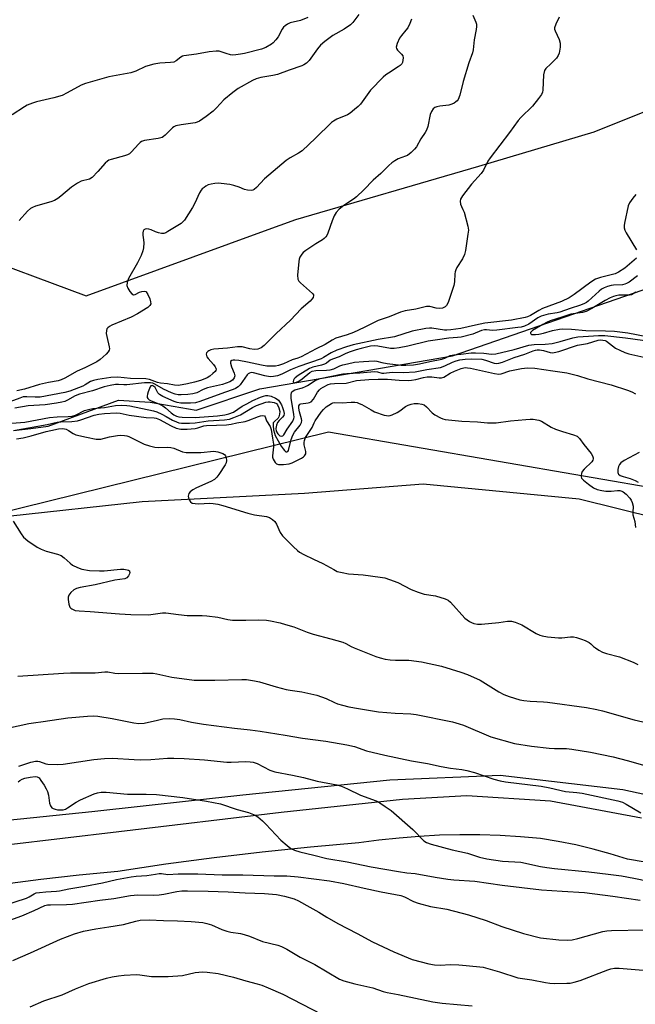
# Model space of a CAD drawing. Units: inches. Extents: x 1309764 to 1315764, y 537447 to 541448.
# Drawn here: x 1309915 to 1310137, y 539624 to 539979 of the extents above; entities that cross this region are included whole.
import ezdxf

# ---------------------------------------------------------------- set-up
doc = ezdxf.new("R2010")
doc.units = ezdxf.units.IN
doc.header["$MEASUREMENT"] = 0
for name, color, linetype in [('HYDRO-Single Line Stream', 4, 'Continuous'), ('NTRL-Pasture Land', 2, 'Continuous'), ('NTRL-Trees', 3, 'Continuous'), ('TRANS-Road', 130, 'Continuous'), ('Undefined', 1, 'Continuous')]:
    doc.layers.add(name, color=color, linetype=linetype)

msp = doc.modelspace()

# ---------------------------------------------------------------- linework, layer by layer
at = {"layer": 'HYDRO-Single Line Stream'}
msp.add_lwpolyline([(1309912.91, 539831.07), (1309919.14, 539831.77), (1309925.37, 539832.58), (1309950.74, 539841.99), (1309962.2, 539841.22), (1309978.81, 539838.31), (1310001.76, 539846.05), (1310071.14, 539857.91), (1310161.43, 539889.21)], dxfattribs=at)
at = {"layer": 'NTRL-Pasture Land'}
msp.add_lwpolyline([(1310171.78, 539692.83), (1310132.57, 539701.48), (1310088.35, 539706.56), (1310048.55, 539704.95), (1309995.56, 539699.52), (1309941.11, 539693.46), (1309875.56, 539686.73), (1309848.56, 539679.51), (1309818.01, 539668.87), (1309781.05, 539650.45), (1309764.01, 539636.09), (1309764.02, 539741.62), (1309794.8, 539756.2), (1309819.44, 539772.92), (1309839.28, 539786.02), (1309855.94, 539793.9), (1309910.9, 539800.16), (1309959.32, 539805.41), (1310017.8, 539808.43), (1310060.66, 539811.84), (1310116.88, 539806.38), (1310172.66, 539792.49)], dxfattribs=at)
at = {"layer": 'NTRL-Trees'}
msp.add_lwpolyline([(1310179.66, 539803.99), (1310026.46, 539830.46), (1309864.84, 539790.52), (1309798.95, 539767.98), (1309764.02, 539748.77), (1309764.03, 539895.44), (1309798.13, 539889.86), (1309895.11, 539895.9), (1309939.1, 539879.56), (1310003.45, 539902.98), (1310014.72, 539907.08), (1310080.63, 539926.29), (1310122.3, 539938.79), (1310163.96, 539955.46)], dxfattribs=at)
at = {"layer": 'TRANS-Road'}
for points in [[(1309764, 539607.03, 0), (1309764.01, 539626.81, 0), (1309766.45, 539629.29, 0), (1309790.72, 539646.35, 0), (1309806.63, 539654.8, 0), (1309827.93, 539662.14, 0), (1309854.13, 539671.32, 0), (1309889.75, 539679.16, 0), (1309950.92, 539686.41, 0), (1310009.34, 539693.31, 0), (1310053.21, 539698.09, 0), (1310076.34, 539699.38, 0), (1310106.52, 539697.43, 0), (1310139.28, 539691.38, 0)], [(1310166.91, 539670.83, 0), (1310134.24, 539676.37, 0), (1310128.09, 539678.31, 0), (1310121.88, 539680.04, 0), (1310115.61, 539681.54, 0), (1310109.3, 539682.82, 0), (1310102.94, 539683.88, 0), (1310095.67, 539684.52, 0), (1310088.38, 539684.95, 0), (1310081.09, 539685.18, 0), (1310073.79, 539685.21, 0), (1310066.49, 539685.03, 0), (1310059.2, 539684.64, 0), (1310051.93, 539684.05, 0), (1310044.67, 539683.26, 0), (1310037.44, 539682.26, 0), (1310020, 539680.75, 0), (1310002.59, 539678.97, 0), (1309985.2, 539676.92, 0), (1309967.85, 539674.6, 0), (1309950.54, 539672.02, 0), (1309936.62, 539670.69, 0), (1309922.74, 539669.13, 0), (1309908.88, 539667.33, 0)]]:
    msp.add_polyline3d(points, dxfattribs=at)
at = {"layer": 'Undefined'}
for points, elevation in [([(1310078.55, 539980.77), (1310079.58, 539978.27), (1310079.78, 539977.52), (1310079.87, 539976.76), (1310079.75, 539975.64), (1310078.94, 539971.97), (1310078.64, 539968.26), (1310078.37, 539967.17), (1310077.12, 539963.64), (1310075.03, 539956.86), (1310073.82, 539951.99), (1310073.18, 539950.36), (1310072.85, 539949.92), (1310072.44, 539949.54), (1310071.74, 539949.05), (1310070.97, 539948.67), (1310069.85, 539948.39), (1310066.64, 539947.95), (1310065.58, 539947.73), (1310064.86, 539947.45), (1310064.25, 539946.97), (1310063.61, 539946.1), (1310063.17, 539945.01), (1310062.23, 539940.67), (1310061.8, 539939.29), (1310061.38, 539938.55), (1310059.74, 539936.25), (1310058.16, 539933.35), (1310057.52, 539932.45), (1310056.3, 539931.27), (1310054.96, 539930.25), (1310054.25, 539929.91), (1310051.62, 539928.98), (1310050.43, 539928.3), (1310049.31, 539927.52), (1310048.23, 539926.55), (1310045.34, 539923.66), (1310042.63, 539921.34), (1310039.26, 539917.84), (1310036.61, 539915.32), (1310035.48, 539914.44), (1310032.02, 539912.22), (1310030.26, 539910.85), (1310029.25, 539909.69), (1310028.56, 539908.46), (1310027.78, 539906.58), (1310026.23, 539902.13), (1310025.86, 539901.35), (1310025.54, 539900.89), (1310024.95, 539900.3), (1310024.28, 539899.78), (1310021.95, 539898.33), (1310018.28, 539895.89), (1310017.35, 539895.19), (1310016.81, 539894.64), (1310016.17, 539893.57), (1310015.91, 539892.84), (1310015.74, 539892.02), (1310015.34, 539886.98), (1310015.42, 539885.57), (1310015.77, 539884.86), (1310016.33, 539884.23), (1310020.73, 539880.4), (1310021.01, 539880), (1310021.11, 539879.65), (1310020.97, 539879.02), (1310020.5, 539878.36), (1310019.9, 539877.72), (1310016.64, 539874.91), (1310012.75, 539870.82), (1310007.57, 539865.96), (1310003.22, 539861.63), (1310002.18, 539860.8), (1310000.98, 539860.31), (1309999.68, 539860.23), (1309998.08, 539860.45), (1309995.31, 539861.15), (1309994.5, 539861.25), (1309993.69, 539861.24), (1309990, 539860.74), (1309985.13, 539860.3), (1309984.08, 539860.07), (1309983.36, 539859.8), (1309982.95, 539859.54), (1309982.53, 539859), (1309982.39, 539858.57), (1309982.43, 539858.06), (1309982.61, 539857.62), (1309983.04, 539856.97), (1309985, 539854.83), (1309985.63, 539853.97), (1309985.82, 539853.55), (1309985.91, 539853.12), (1309985.83, 539852.68), (1309985.58, 539852.27), (1309984.81, 539851.52), (1309983.69, 539850.66), (1309982.76, 539850.07), (1309981.82, 539849.63), (1309980.35, 539849.11), (1309978.17, 539848.48), (1309975.64, 539847.82), (1309973.69, 539847.43), (1309972.29, 539847.3), (1309970.89, 539847.33), (1309968.4, 539847.79), (1309965.89, 539848.05), (1309964.76, 539848.37), (1309961.89, 539849.44), (1309960.63, 539849.69), (1309955.07, 539849.74), (1309950.51, 539850.27), (1309948.01, 539850.13), (1309943.34, 539849.44), (1309941.71, 539849.09), (1309940.66, 539848.63), (1309938.77, 539847.49), (1309937.83, 539847.02), (1309933.16, 539845.24), (1309931.37, 539844.69), (1309922.44, 539843.05), (1309920.65, 539842.98), (1309917.68, 539843.2), (1309916.42, 539843.1), (1309915.14, 539842.72), (1309911.6, 539841.38)], 456), ([(1310109.69, 539980.09), (1310108.38, 539977.52), (1310107.98, 539976.24), (1310108, 539975.72), (1310108.15, 539975.2), (1310109.59, 539972.04), (1310110.01, 539970.69), (1310109.98, 539969.3), (1310109.6, 539967.05), (1310109.32, 539966.27), (1310108.69, 539965.33), (1310106.69, 539963.22), (1310104.82, 539961.59), (1310104.3, 539960.8), (1310104.03, 539959.29), (1310103.73, 539953.81), (1310103.58, 539952.98), (1310103.25, 539952.2), (1310102.23, 539950.75), (1310099.97, 539947.95), (1310095.79, 539943.91), (1310094.82, 539942.82), (1310091.7, 539938.51), (1310084.74, 539929.36), (1310083.97, 539928.1), (1310082.33, 539924.95), (1310081.54, 539923.75), (1310078.07, 539919.81), (1310074.79, 539915.68), (1310074.06, 539914.48), (1310073.93, 539913.7), (1310074.1, 539912.6), (1310074.38, 539911.8), (1310074.93, 539910.78), (1310075.35, 539909.72), (1310076.73, 539904.7), (1310076.91, 539903.28), (1310076.76, 539901.81), (1310075.82, 539895.91), (1310075.51, 539894.46), (1310074.8, 539892.92), (1310072.77, 539889.75), (1310072.37, 539888.98), (1310072.18, 539888.24), (1310072.08, 539887.47), (1310071.95, 539884.67), (1310071.64, 539883.26), (1310069.6, 539877.13), (1310069.07, 539876.14), (1310068.51, 539875.62), (1310067.61, 539875.13), (1310066.6, 539874.98), (1310065.27, 539875.12), (1310062.99, 539875.69), (1310061.85, 539875.68), (1310057.93, 539874.81), (1310054.08, 539874.14), (1310052.46, 539873.7), (1310048.3, 539872.04), (1310044.37, 539870.72), (1310039.33, 539868.15), (1310035.54, 539866.41), (1310033.18, 539865.55), (1310029.15, 539864.27), (1310027.84, 539863.61), (1310025.23, 539861.98), (1310022.08, 539860.49), (1310016.62, 539857.58), (1310015.37, 539857.08), (1310013.38, 539856.5), (1310010.27, 539855.06), (1310008.41, 539854.44), (1310007.36, 539854.25), (1310006.27, 539854.16), (1310004.28, 539854.27), (1310002.31, 539854.56), (1309997.23, 539855.72), (1309994.11, 539856.29), (1309992.65, 539856.44), (1309992.1, 539856.41), (1309991.63, 539856.29), (1309991.15, 539855.92), (1309991.1, 539855.27), (1309991.51, 539853.92), (1309992.5, 539851.72), (1309992.69, 539850.74), (1309992.44, 539849.96), (1309991.8, 539849.22), (1309990.86, 539848.58), (1309989.58, 539848.04), (1309988.22, 539847.64), (1309982.84, 539846.39), (1309981.24, 539845.75), (1309978.97, 539844.62), (1309977.6, 539844.21), (1309975.74, 539843.99), (1309973.39, 539843.89), (1309972.21, 539843.92), (1309971.22, 539844.1), (1309969.85, 539844.6), (1309966.93, 539845.94), (1309963.88, 539847.75), (1309963.13, 539848.04), (1309962.33, 539848.2), (1309961.5, 539848.23), (1309960.1, 539848.15), (1309953.72, 539847.48), (1309952.61, 539847.46), (1309950.69, 539847.58), (1309949.63, 539847.55), (1309947.75, 539847.29), (1309945.54, 539846.82), (1309941.41, 539845.28), (1309936.74, 539844.16), (1309935.17, 539843.52), (1309932.36, 539841.95), (1309931.36, 539841.48), (1309930.35, 539841.19), (1309928.34, 539840.82), (1309924.29, 539840.23), (1309918.16, 539839.94), (1309913.38, 539839.02)], 454), ([(1310056.37, 539979.42), (1310055.83, 539977.81), (1310055.07, 539976.27), (1310054.4, 539975.39), (1310052.77, 539973.53), (1310052.06, 539972.48), (1310051.27, 539970.62), (1310050.92, 539969.29), (1310050.95, 539968.8), (1310051.3, 539968.14), (1310052.84, 539966.77), (1310053.22, 539966.17), (1310053.34, 539965.39), (1310053.3, 539964.55), (1310053.11, 539963.75), (1310052.86, 539963.29), (1310052.29, 539962.69), (1310051.63, 539962.16), (1310048.05, 539959.95), (1310047.1, 539959.25), (1310046.21, 539958.47), (1310041.64, 539953.75), (1310037.97, 539948.74), (1310037.19, 539947.9), (1310035.88, 539946.74), (1310034.3, 539945.43), (1310033.34, 539944.81), (1310029.47, 539943.26), (1310028.23, 539942.62), (1310027.55, 539942.14), (1310021.81, 539936.45), (1310016.94, 539931.93), (1310015.68, 539931.01), (1310012.6, 539929.39), (1310011.17, 539928.39), (1310003.42, 539921.79), (1310000.49, 539918.68), (1309999.64, 539917.92), (1309999.18, 539917.67), (1309998.66, 539917.58), (1309997.26, 539917.7), (1309996.14, 539917.99), (1309994.22, 539918.82), (1309992.32, 539919.42), (1309990.93, 539919.71), (1309987.81, 539920.12), (1309986.67, 539920.19), (1309985.53, 539920.11), (1309984.12, 539919.89), (1309983.04, 539919.59), (1309982.28, 539919.19), (1309981.58, 539918.69), (1309980.94, 539918.12), (1309980.58, 539917.68), (1309980.01, 539916.68), (1309978.25, 539912.96), (1309977.38, 539911.42), (1309974.52, 539906.92), (1309973.97, 539906.26), (1309973.3, 539905.71), (1309968.58, 539902.74), (1309967.82, 539902.33), (1309967.04, 539902.08), (1309966.23, 539902.09), (1309965.14, 539902.34), (1309964.05, 539902.7), (1309962.47, 539903.41), (1309961.68, 539903.62), (1309960.9, 539903.71), (1309960.42, 539903.67), (1309959.84, 539903.35), (1309959.62, 539902.96), (1309959.52, 539902.26), (1309959.55, 539901.47), (1309959.78, 539899.81), (1309959.83, 539898.66), (1309959.75, 539896.95), (1309959.54, 539895.83), (1309958.89, 539894.19), (1309957.64, 539891.49), (1309954.34, 539885.86), (1309953.82, 539884.35), (1309953.73, 539883.34), (1309954.11, 539882.34), (1309954.86, 539881.14), (1309955.53, 539880.31), (1309956.1, 539879.96), (1309956.79, 539880.09), (1309958.34, 539880.88), (1309959.13, 539881.15), (1309960.14, 539881.23), (1309960.57, 539881.1), (1309960.76, 539880.97), (1309961.33, 539880.1), (1309962, 539878.49), (1309962.33, 539877.42), (1309962.35, 539876.68), (1309962.02, 539876.08), (1309961.28, 539875.39), (1309957.55, 539873.04), (1309955.27, 539871.95), (1309948.32, 539868.98), (1309947.53, 539868.57), (1309946.86, 539868.06), (1309946.55, 539867.64), (1309946.36, 539867.14), (1309946.33, 539866.02), (1309946.51, 539864.87), (1309947.43, 539861.24), (1309947.47, 539860.43), (1309947.38, 539860), (1309947.06, 539859.36), (1309946.29, 539858.54), (1309944.09, 539856.66), (1309942.94, 539855.8), (1309938.65, 539853.67), (1309935.88, 539852.43), (1309931.42, 539849.89), (1309930.03, 539849.24), (1309928.97, 539848.95), (1309925.46, 539848.29), (1309922.24, 539847.57), (1309916.81, 539845.92), (1309914.04, 539845.33)], 458), ([(1310137.3, 539916.18), (1310136.16, 539914.8), (1310134.96, 539913.13), (1310134.54, 539912.07), (1310133.21, 539905.79), (1310133.08, 539904.94), (1310133.09, 539904.11), (1310133.34, 539903.32), (1310133.86, 539902.3), (1310137.58, 539896.12)], 452), ([(1310137.52, 539893.18), (1310133.27, 539889.58), (1310131.08, 539888.16), (1310129.82, 539887.54), (1310124.51, 539886.23), (1310122.73, 539885.56), (1310121.08, 539884.53), (1310115.09, 539880.04), (1310113.27, 539878.88), (1310110.5, 539877.54), (1310103.59, 539875.01), (1310102.3, 539874.33), (1310099.27, 539872.47), (1310098.2, 539871.98), (1310097.41, 539871.72), (1310092.51, 539870.75), (1310082.89, 539869.73), (1310079.45, 539869.06), (1310074.22, 539867.86), (1310070.61, 539867.33), (1310069.17, 539867.21), (1310068.31, 539867.23), (1310063.74, 539867.95), (1310062.94, 539867.94), (1310061.62, 539867.78), (1310056.66, 539866.9), (1310050.3, 539864.84), (1310044.38, 539863.84), (1310035.38, 539861.9), (1310032.95, 539861.15), (1310029.52, 539859.94), (1310027.47, 539858.99), (1310024.71, 539857.3), (1310023.88, 539856.88), (1310015.76, 539854.12), (1310012.77, 539852.84), (1310009.61, 539851.34), (1310008.08, 539850.77), (1310006.65, 539850.46), (1310005.49, 539850.4), (1310003.46, 539850.76), (1309999.37, 539851.81), (1309998.62, 539851.88), (1309997.94, 539851.75), (1309997.54, 539851.51), (1309997.19, 539851.12), (1309994.67, 539847.5), (1309993.87, 539846.75), (1309992.96, 539846.16), (1309992.15, 539845.81), (1309988.91, 539844.72), (1309980.11, 539841.5), (1309978.48, 539841), (1309976.74, 539840.85), (1309973.17, 539840.93), (1309971.93, 539841.12), (1309970.83, 539841.5), (1309966.76, 539843.24), (1309965.5, 539843.98), (1309964.9, 539844.56), (1309964.22, 539846.03), (1309963.92, 539846.5), (1309963.39, 539847), (1309962.84, 539847.25), (1309962.41, 539847.09), (1309962.14, 539846.74), (1309961.39, 539844.97), (1309961.18, 539844.17), (1309961.1, 539843.42), (1309961.14, 539842.96), (1309961.33, 539842.56), (1309961.86, 539842.08), (1309962.53, 539841.69), (1309965.34, 539840.64), (1309966.79, 539839.89), (1309967.67, 539839.23), (1309969.72, 539837.36), (1309970.67, 539836.72), (1309971.69, 539836.22), (1309972.53, 539835.98), (1309973.7, 539835.82), (1309978.36, 539835.71), (1309986.5, 539836.32), (1309989.11, 539836.69), (1309990.54, 539837), (1309992.16, 539837.68), (1309995.34, 539839.75), (1309996.96, 539840.68), (1309999.18, 539841.8), (1310001.93, 539843.05), (1310003.01, 539843.44), (1310003.82, 539843.6), (1310004.65, 539843.59), (1310005.76, 539843.34), (1310007.36, 539842.72), (1310008.01, 539842.28), (1310008.39, 539841.91), (1310008.9, 539841.26), (1310009.48, 539840.3), (1310009.91, 539839.33), (1310010.27, 539838.24), (1310010.45, 539837.16), (1310010.32, 539836.45), (1310009.93, 539835.83), (1310008.73, 539834.68), (1310008.12, 539833.88), (1310007.72, 539832.91), (1310007.52, 539831.74), (1310007.63, 539830.82), (1310008.16, 539829.84), (1310008.53, 539829.43), (1310008.96, 539829.13), (1310009.65, 539828.97), (1310010.05, 539829.11), (1310010.38, 539829.46), (1310011.62, 539831.53), (1310013.64, 539834.36), (1310014.02, 539835.32), (1310014.06, 539835.83), (1310013.96, 539836.84), (1310013, 539842.73), (1310013, 539844.06), (1310013.09, 539844.55), (1310013.29, 539844.96), (1310013.7, 539845.35), (1310014.35, 539845.67), (1310017.12, 539846.43), (1310018.19, 539846.83), (1310018.91, 539847.22), (1310021.7, 539849.08), (1310023.47, 539849.81), (1310031.66, 539851.43), (1310033.05, 539851.63), (1310037.79, 539851.78), (1310043, 539852.27), (1310044.11, 539852.21), (1310045.66, 539851.75), (1310046.41, 539851.64), (1310049.47, 539852.03), (1310053.56, 539851.94), (1310057.76, 539852.15), (1310061.88, 539853.02), (1310066.86, 539853.79), (1310068.36, 539854.29), (1310071.2, 539855.64), (1310072.53, 539856.17), (1310073.86, 539856.52), (1310075.77, 539856.78), (1310077.96, 539856.86), (1310081.77, 539856.71), (1310083.11, 539856.43), (1310086.21, 539855.33), (1310087.02, 539855.23), (1310087.84, 539855.27), (1310089.23, 539855.61), (1310093.38, 539857.33), (1310097.29, 539858.58), (1310100.25, 539859.78), (1310101.08, 539860.04), (1310101.75, 539860.12), (1310102.56, 539860.07), (1310103.94, 539859.81), (1310106.37, 539859.17), (1310107.12, 539859.07), (1310107.87, 539859.11), (1310109.54, 539859.55), (1310116.28, 539861.79), (1310119.84, 539862.42), (1310123.67, 539863.55), (1310124.51, 539863.67), (1310125.39, 539863.64), (1310126.21, 539863.43), (1310126.73, 539863.18), (1310130, 539860.74), (1310131.5, 539859.96), (1310133.31, 539859.16), (1310134.82, 539858.71), (1310142.39, 539857.01)], 452), ([(1310137.85, 539886.77), (1310134.86, 539884.57), (1310133.88, 539883.98), (1310133.35, 539883.78), (1310132.5, 539883.61), (1310129.26, 539883.47), (1310128.41, 539883.34), (1310127.05, 539882.98), (1310125.84, 539882.46), (1310124.95, 539881.94), (1310124.1, 539881.32), (1310120.14, 539877.65), (1310119.5, 539877.18), (1310118.75, 539876.78), (1310117.36, 539876.27), (1310113.57, 539875.05), (1310109.89, 539873.66), (1310108.89, 539873.43), (1310105.72, 539872.94), (1310103.15, 539872.25), (1310102, 539871.68), (1310098.69, 539869.37), (1310097.09, 539868.67), (1310095.95, 539868.34), (1310094.78, 539868.12), (1310087.21, 539867.16), (1310085.56, 539867.12), (1310083.47, 539867.36), (1310082.71, 539867.33), (1310081.68, 539867.05), (1310078.46, 539865.77), (1310074.33, 539864.72), (1310073.01, 539864.52), (1310069.85, 539864.29), (1310065.75, 539863.67), (1310062.46, 539863.29), (1310055.12, 539861.43), (1310051.94, 539860.84), (1310050.2, 539860.65), (1310048.87, 539860.65), (1310044.25, 539861.44), (1310042.89, 539861.55), (1310041.63, 539861.4), (1310038.27, 539860.62), (1310036.39, 539860.12), (1310034.31, 539859.4), (1310032.76, 539858.78), (1310030.36, 539857.63), (1310027.89, 539856.73), (1310027.12, 539856.35), (1310025.78, 539855.33), (1310025.05, 539854.95), (1310023.94, 539854.6), (1310020.77, 539853.84), (1310019.56, 539853.4), (1310015.58, 539850.85), (1310014.44, 539850.01), (1310014.08, 539849.62), (1310013.85, 539849.22), (1310013.78, 539848.65), (1310013.9, 539848.37), (1310014.21, 539848.26), (1310014.62, 539848.29), (1310015.71, 539848.75), (1310016.93, 539849.63), (1310019.7, 539851.91), (1310020.59, 539852.4), (1310021.9, 539852.63), (1310025.71, 539852.76), (1310027.11, 539852.91), (1310028.37, 539853.3), (1310030.54, 539854.3), (1310031.58, 539854.69), (1310033.27, 539855.1), (1310035.84, 539855.61), (1310039.09, 539855.94), (1310042.91, 539856.13), (1310043.95, 539855.99), (1310045.72, 539855.53), (1310047.67, 539855.13), (1310052.66, 539854.55), (1310054.35, 539854.53), (1310057.06, 539854.76), (1310059.23, 539855.07), (1310062.95, 539855.89), (1310067.34, 539856.71), (1310068.44, 539857.07), (1310070.38, 539858.03), (1310071.6, 539858.35), (1310074.2, 539858.53), (1310077.9, 539858.99), (1310079.5, 539859.08), (1310082.49, 539858.93), (1310085.23, 539858.56), (1310086.81, 539858.66), (1310093.38, 539860.26), (1310098.7, 539861.84), (1310100.65, 539862.09), (1310104.57, 539862.18), (1310107.14, 539862.44), (1310109.96, 539863.06), (1310114.55, 539864.45), (1310116.39, 539864.81), (1310120.18, 539865.02), (1310123.85, 539865.32), (1310126.11, 539865.31), (1310133.58, 539864.44), (1310143.14, 539863.09)], 450), ([(1310137.31, 539880.88), (1310136.36, 539880.28), (1310135.67, 539880), (1310135.01, 539879.87), (1310131.19, 539879.77), (1310130.08, 539879.59), (1310129.28, 539879.38), (1310128.06, 539878.89), (1310126.26, 539877.96), (1310121.42, 539875), (1310119.32, 539873.9), (1310118.07, 539873.58), (1310113.86, 539872.98), (1310110.92, 539871.97), (1310106.42, 539870.58), (1310105.11, 539869.99), (1310103.81, 539869.29), (1310100.06, 539867.07), (1310099.33, 539866.41), (1310099.26, 539866.13), (1310099.38, 539865.88), (1310099.66, 539865.7), (1310100.27, 539865.58), (1310101.1, 539865.59), (1310102.27, 539865.73), (1310103.97, 539866.12), (1310107.2, 539867.14), (1310109.75, 539867.58), (1310110.87, 539867.65), (1310114.11, 539867.57), (1310119.29, 539867.07), (1310126.3, 539867.02), (1310129.62, 539866.8), (1310134.38, 539866.19), (1310141.23, 539864.96)], 448), ([(1309909.2, 539833.4), (1309917.01, 539834.02), (1309925.83, 539835.72), (1309928.63, 539835.97), (1309932.64, 539836.11), (1309934.03, 539836.24), (1309935.24, 539836.6), (1309938.54, 539838.2), (1309940.37, 539838.74), (1309941.5, 539838.91), (1309945.75, 539839.27), (1309949.65, 539840.05), (1309951.82, 539840.13), (1309953.73, 539840.03), (1309954.88, 539839.89), (1309963.31, 539838.14), (1309964.55, 539837.73), (1309966.33, 539836.94), (1309967.88, 539836.12), (1309970.17, 539834.74), (1309971.6, 539834.09), (1309972.5, 539833.83), (1309973.47, 539833.68), (1309976.35, 539833.65), (1309978.44, 539833.84), (1309983.06, 539834.47), (1309988.92, 539834.82), (1309990.78, 539835.16), (1309992.37, 539835.7), (1309994.7, 539836.71), (1309999.12, 539839.34), (1310000.53, 539840.02), (1310003.89, 539841.24), (1310004.71, 539841.38), (1310005.46, 539841.36), (1310006.9, 539841.07), (1310007.66, 539840.72), (1310008.12, 539840.24), (1310008.58, 539839.23), (1310008.87, 539837.82), (1310008.84, 539836.96), (1310008.73, 539836.41), (1310008.54, 539835.89), (1310008.29, 539835.52), (1310006.96, 539834.27), (1310006.57, 539833.73), (1310006.47, 539833.29), (1310006.47, 539832.82), (1310006.69, 539831.25), (1310006.97, 539830), (1310007.27, 539829.22), (1310009.44, 539825.36), (1310010.08, 539824.37), (1310010.57, 539823.78), (1310011.09, 539823.38), (1310011.47, 539823.3), (1310011.82, 539823.42), (1310012.1, 539823.84), (1310012.99, 539827.75), (1310013.57, 539829.34), (1310014.25, 539830.45), (1310016.26, 539832.95), (1310016.72, 539833.88), (1310016.81, 539834.66), (1310016.75, 539835.2), (1310016.04, 539837.71), (1310015.78, 539839.1), (1310015.81, 539839.87), (1310015.98, 539840.3), (1310016.12, 539840.47), (1310016.54, 539840.68), (1310019.1, 539840.94), (1310019.64, 539841.07), (1310020.25, 539841.4), (1310021.05, 539842.29), (1310022.56, 539844.87), (1310023.19, 539845.71), (1310023.75, 539846.2), (1310024.5, 539846.68), (1310026.36, 539847.58), (1310027.18, 539847.81), (1310028.65, 539848.01), (1310032.83, 539848.14), (1310036.51, 539849.08), (1310040.96, 539849.47), (1310044.36, 539849.55), (1310047.78, 539849.51), (1310051.89, 539849.18), (1310055.39, 539849.06), (1310056.42, 539849.13), (1310057.93, 539849.36), (1310060.7, 539850.15), (1310062.02, 539850.35), (1310063.77, 539850.37), (1310066.42, 539849.97), (1310067.27, 539849.96), (1310068.05, 539850.22), (1310070.37, 539851.69), (1310071.94, 539852.46), (1310074.3, 539853.37), (1310075.72, 539853.68), (1310076.53, 539853.67), (1310077.63, 539853.53), (1310086.37, 539851.58), (1310087.85, 539851.36), (1310088.78, 539851.49), (1310091.8, 539852.48), (1310096.1, 539853.4), (1310098.19, 539853.6), (1310100.88, 539853.53), (1310107.32, 539852.5), (1310112.41, 539851.81), (1310116.29, 539850.83), (1310120.01, 539849.7), (1310128.43, 539847.51), (1310134.25, 539845.58), (1310135.87, 539844.94), (1310137.11, 539844.24)], 454), ([(1309912.93, 539831.02), (1309925.04, 539833.21), (1309928.63, 539834), (1309929.97, 539834.14), (1309933.93, 539834.29), (1309935.98, 539834.56), (1309937.12, 539834.84), (1309942.02, 539836.54), (1309943.69, 539836.96), (1309945.66, 539837.19), (1309949.91, 539837.4), (1309951.34, 539837.26), (1309953.51, 539836.74), (1309954.62, 539836.56), (1309960.72, 539835.76), (1309963.55, 539835.59), (1309964.38, 539835.47), (1309965.53, 539835.02), (1309969.68, 539832.74), (1309971.58, 539831.91), (1309973.18, 539831.53), (1309975.48, 539831.53), (1309978.35, 539831.72), (1309979.34, 539831.97), (1309981.46, 539832.68), (1309982.52, 539832.88), (1309989.67, 539833.12), (1309991.38, 539833.27), (1309993.46, 539833.74), (1309996.43, 539834.24), (1309997.54, 539834.61), (1310001.2, 539836.1), (1310001.95, 539836.31), (1310002.7, 539836.39), (1310003.37, 539836.25), (1310003.62, 539835.99), (1310004.09, 539834.55), (1310005.44, 539832.4), (1310005.85, 539831.42), (1310006.22, 539828.31), (1310006.6, 539826.05), (1310006.59, 539825.17), (1310006.23, 539821.93), (1310006.27, 539821.36), (1310006.51, 539820.62), (1310007.18, 539819.5), (1310007.71, 539819.02), (1310008.48, 539818.81), (1310010.23, 539818.81), (1310012.31, 539819.01), (1310013.4, 539819.36), (1310016.76, 539821.04), (1310017.46, 539821.51), (1310017.86, 539821.91), (1310018.26, 539822.6), (1310018.34, 539823.39), (1310017.73, 539825.85), (1310017.66, 539826.67), (1310017.79, 539827.45), (1310018.22, 539828.47), (1310019.1, 539829.93), (1310020.59, 539832.07), (1310021.25, 539833.76), (1310021.66, 539834.51), (1310023.87, 539837.62), (1310024.61, 539838.54), (1310025.65, 539839.53), (1310026.56, 539840.21), (1310027.55, 539840.75), (1310028.07, 539840.95), (1310028.8, 539841.07), (1310031.36, 539840.98), (1310034.59, 539841.26), (1310035.96, 539841.2), (1310036.76, 539841.08), (1310037.53, 539840.81), (1310038.52, 539840.34), (1310041.81, 539838.43), (1310043.11, 539837.8), (1310046.57, 539836.58), (1310047.34, 539836.39), (1310048.13, 539836.32), (1310048.66, 539836.38), (1310049.45, 539836.64), (1310051.26, 539837.48), (1310052.23, 539838.09), (1310054.27, 539839.65), (1310055.24, 539840.2), (1310056.3, 539840.56), (1310057.4, 539840.8), (1310058.79, 539840.81), (1310060.15, 539840.53), (1310060.92, 539840.22), (1310061.82, 539839.52), (1310063.89, 539837.43), (1310064.8, 539836.69), (1310066.88, 539835.58), (1310067.7, 539835.24), (1310068.53, 539835.02), (1310074.59, 539834.35), (1310080.18, 539834.12), (1310083.81, 539833.82), (1310085.47, 539833.76), (1310086.91, 539833.84), (1310092.06, 539834.5), (1310097.66, 539835.04), (1310099.14, 539835.13), (1310100.28, 539835.05), (1310102.25, 539834.71), (1310103.32, 539834.34), (1310106.77, 539832.19), (1310108.29, 539831.45), (1310110.85, 539830.63), (1310114.81, 539829.51), (1310116.12, 539828.96), (1310117, 539828.16), (1310118.57, 539826), (1310121.17, 539822.67), (1310121.66, 539821.94), (1310121.96, 539821.19), (1310121.96, 539820.75), (1310121.84, 539820.31), (1310121.44, 539819.67), (1310118.69, 539817.13), (1310117.98, 539816.27), (1310117.67, 539815.54), (1310117.52, 539814.78), (1310117.53, 539814.29), (1310117.69, 539813.84), (1310118.39, 539813.06), (1310120.2, 539811.65), (1310122.07, 539810.37), (1310123.29, 539809.77), (1310124.98, 539809.33), (1310126.41, 539809.13), (1310128.38, 539809.17), (1310130.7, 539809.42), (1310131.48, 539809.37), (1310132.22, 539809.18), (1310132.69, 539808.94), (1310133.8, 539808.06), (1310135.18, 539806.62), (1310135.62, 539805.88), (1310135.94, 539805.07), (1310136.27, 539803.67), (1310136.16, 539801.45), (1310136.22, 539800.64), (1310136.91, 539798.17), (1310137.22, 539796)], 456), ([(1309913.94, 539828.07), (1309916.42, 539828.43), (1309919.23, 539829.04), (1309924.71, 539830.62), (1309926.37, 539831.03), (1309929.15, 539831.62), (1309930.5, 539831.73), (1309931.33, 539831.64), (1309931.93, 539831.45), (1309932.67, 539831.05), (1309934.36, 539829.93), (1309935.4, 539829.5), (1309939.2, 539828.6), (1309942.69, 539827.94), (1309943.57, 539827.85), (1309944.43, 539827.9), (1309947.55, 539828.69), (1309950.33, 539829.22), (1309951.46, 539829.3), (1309952.88, 539829.23), (1309953.72, 539829.08), (1309954.52, 539828.8), (1309959.99, 539826.12), (1309961.9, 539825.5), (1309963.84, 539825.03), (1309964.99, 539824.93), (1309968.5, 539824.97), (1309969.66, 539824.89), (1309970.69, 539824.62), (1309973.82, 539823.36), (1309975.12, 539823.12), (1309980.39, 539823.14), (1309985.15, 539823.52), (1309986.55, 539823.35), (1309988.38, 539822.75), (1309989.01, 539822.32), (1309989.28, 539821.92), (1309989.55, 539821.19), (1309989.72, 539820.14), (1309989.62, 539819.36), (1309989.26, 539818.58), (1309986.97, 539815.18), (1309986.15, 539814.17), (1309985.31, 539813.39), (1309984.05, 539812.64), (1309978.85, 539810.33), (1309977.55, 539809.58), (1309976.62, 539808.89), (1309976.14, 539808.25), (1309975.94, 539807.78), (1309975.86, 539807.28), (1309975.94, 539806.75), (1309976.12, 539806.22), (1309976.7, 539805.29), (1309977.36, 539804.87), (1309978.44, 539804.63), (1309979.6, 539804.62), (1309983.67, 539804.81), (1309984.84, 539804.71), (1309986.59, 539804.42), (1309988.33, 539803.98), (1309997.44, 539801.2), (1309999.84, 539800.65), (1310004.08, 539799.97), (1310005.17, 539799.63), (1310006.32, 539798.95), (1310007.08, 539798.2), (1310007.66, 539797.2), (1310009.05, 539794.27), (1310009.86, 539793.06), (1310013.82, 539789.09), (1310015.33, 539787.69), (1310016.06, 539787.19), (1310017.63, 539786.32), (1310021.01, 539784.61), (1310024.42, 539783.05), (1310028.36, 539780.83), (1310029.64, 539780.22), (1310031.34, 539779.75), (1310033.65, 539779.32), (1310038.95, 539778.91), (1310045.07, 539778.16), (1310046.8, 539777.87), (1310048.48, 539777.34), (1310051.51, 539776.18), (1310056.32, 539773.64), (1310058.77, 539772.67), (1310060.91, 539772.04), (1310065.02, 539771.36), (1310068.56, 539770.31), (1310069.57, 539769.84), (1310070.45, 539769.1), (1310075.59, 539763.36), (1310077.31, 539762.19), (1310078.09, 539761.76), (1310078.89, 539761.44), (1310080.25, 539761.17), (1310081.68, 539761.14), (1310087.84, 539761.75), (1310091.06, 539762.25), (1310092.47, 539762.25), (1310093.81, 539761.88), (1310096.14, 539760.88), (1310101.39, 539757.83), (1310102.64, 539757.22), (1310103.46, 539756.96), (1310105.45, 539756.65), (1310109.46, 539756.24), (1310110.59, 539756.27), (1310113.67, 539756.58), (1310114.79, 539756.57), (1310115.89, 539756.38), (1310117.73, 539755.81), (1310119.05, 539755.32), (1310120.47, 539754.57), (1310121.1, 539754.09), (1310122.06, 539753.14), (1310122.72, 539752.6), (1310123.99, 539751.81), (1310125.31, 539751.12), (1310126.66, 539750.63), (1310131.36, 539749.34), (1310136.37, 539747.43), (1310137.96, 539746.64)], 458), ([(1310138.47, 539823.14), (1310133.11, 539820.17), (1310131.88, 539819.34), (1310131.37, 539818.75), (1310131.03, 539818.03), (1310130.8, 539816.96), (1310130.77, 539815.92), (1310130.9, 539815.48), (1310131.04, 539815.29), (1310131.68, 539814.83), (1310132.74, 539814.39), (1310135.22, 539813.75), (1310137.04, 539813.01), (1310138.07, 539812.44)], 454), ([(1309909.43, 539659.75), (1309917.56, 539662.37), (1309918.58, 539662.86), (1309920.34, 539663.94), (1309921.1, 539664.22), (1309922.24, 539664.43), (1309924.57, 539664.69), (1309928.35, 539664.86), (1309929.43, 539664.97), (1309932.89, 539665.67), (1309938.59, 539666.63), (1309944.94, 539667.91), (1309950.04, 539669.03), (1309955.32, 539670.01), (1309957.07, 539670.26), (1309960.91, 539670.47), (1309964.04, 539671.06), (1309965.41, 539671.22), (1309966.22, 539671.2), (1309968.5, 539670.91), (1309972.22, 539671.09), (1309979.32, 539671.16), (1309988.14, 539670.76), (1309995.56, 539670.76), (1310006.87, 539670.38), (1310011.41, 539670.46), (1310015.54, 539670.1), (1310026.84, 539668.63), (1310031.96, 539667.69), (1310039.27, 539665.95), (1310045.41, 539664.64), (1310052.54, 539663.29), (1310053.92, 539662.83), (1310057.17, 539661.18), (1310058.78, 539660.57), (1310063.3, 539659.32), (1310069.1, 539658.34), (1310076.95, 539656.4), (1310083.33, 539654.24), (1310089.02, 539652.15), (1310096.82, 539649.65), (1310102.94, 539648.09), (1310109.48, 539647.36), (1310112.53, 539647.18), (1310114.31, 539647.3), (1310116.33, 539647.78), (1310125.4, 539650.28), (1310126.8, 539650.54), (1310128.48, 539650.71), (1310140.43, 539650.88)], 470), ([(1309908.97, 539653.48), (1309915.93, 539655.96), (1309920.39, 539657.87), (1309924.17, 539659.66), (1309925.15, 539659.89), (1309926.18, 539659.99), (1309932.03, 539660.03), (1309934.11, 539660.15), (1309944.02, 539661.63), (1309949.04, 539662.22), (1309955.04, 539663.33), (1309957.72, 539663.51), (1309963.35, 539663.45), (1309965.45, 539663.53), (1309967.08, 539663.76), (1309971.74, 539664.73), (1309973.63, 539664.96), (1309975.68, 539665.01), (1309983.04, 539664.91), (1309990.33, 539664.62), (1309996.4, 539664.24), (1310003.45, 539664.06), (1310007.77, 539663.72), (1310010.59, 539663.13), (1310014.1, 539662.12), (1310015.69, 539661.41), (1310019.75, 539659.07), (1310022.97, 539657.34), (1310025.91, 539655.54), (1310029.89, 539653.27), (1310036.86, 539649.6), (1310042.32, 539646.56), (1310050.01, 539642.97), (1310056.67, 539640.28), (1310062.68, 539638.72), (1310064.69, 539638.32), (1310066.71, 539638.24), (1310070.4, 539638.41), (1310073.5, 539638.31), (1310076.08, 539638.11), (1310082.2, 539637.43), (1310083.91, 539637.03), (1310088.14, 539635.8), (1310094.7, 539633.65), (1310099.78, 539632.84), (1310104.69, 539631.88), (1310106.29, 539631.67), (1310107.98, 539631.59), (1310112.45, 539631.64), (1310113.62, 539631.74), (1310115.04, 539632), (1310117.27, 539632.7), (1310127.2, 539636.56), (1310128.31, 539636.89), (1310129.63, 539637.1), (1310131.3, 539637.14), (1310139.97, 539636.37)], 472), ([(1309912.59, 539639.93), (1309918.97, 539642.68), (1309929.82, 539647.53), (1309934.84, 539649.48), (1309938.17, 539650.45), (1309942.61, 539651.32), (1309947.2, 539651.98), (1309952.49, 539652.91), (1309953.93, 539653.23), (1309956.94, 539654.08), (1309958.53, 539654.39), (1309961.79, 539654.52), (1309966.93, 539654.3), (1309971.99, 539654.2), (1309976.89, 539653.98), (1309981.2, 539653.54), (1309982.6, 539653.22), (1309984.25, 539652.71), (1309987.97, 539651.07), (1309989.79, 539650.43), (1309991.2, 539650.11), (1309994.69, 539649.58), (1309996.05, 539649.25), (1309997.93, 539648.63), (1310002.61, 539646.7), (1310008.23, 539645.36), (1310009.54, 539644.95), (1310011.48, 539643.99), (1310016.25, 539641.05), (1310021.48, 539638.46), (1310030.38, 539633.18), (1310032, 539632.49), (1310036, 539631.45), (1310042.4, 539629.97), (1310046.19, 539628.74), (1310047.57, 539628.38), (1310051.53, 539627.62), (1310064.11, 539624.93), (1310067.45, 539624.49), (1310078.26, 539623.5)], 474), ([(1309918.85, 539623.19), (1309923.79, 539625.33), (1309930.39, 539627.51), (1309935.19, 539629.71), (1309940.1, 539631.62), (1309946.37, 539633.46), (1309948.44, 539633.95), (1309950.75, 539634.37), (1309952.8, 539634.59), (1309957.27, 539634.77), (1309958.42, 539634.7), (1309962.65, 539634.1), (1309968.63, 539634.1), (1309973.81, 539634.52), (1309978.42, 539635.5), (1309981, 539635.8), (1309982.72, 539635.7), (1309986.73, 539635.14), (1309992.23, 539633.86), (1309996.69, 539632.55), (1310000.79, 539631.47), (1310002.41, 539630.96), (1310004.76, 539630.04), (1310009.96, 539627.72), (1310027.41, 539618.67)], 476)]:
    msp.add_lwpolyline(points, dxfattribs=dict(at, elevation=elevation))
for points in [[(1310037.4, 539981.03, 460), (1310035.27, 539978.16, 460), (1310034.44, 539977.31, 460), (1310032.13, 539975.72, 460), (1310027.97, 539973.43, 460), (1310025.18, 539971.3, 460), (1310023.61, 539969.98, 460), (1310022.52, 539968.69, 460), (1310019.48, 539964.46, 460), (1310018.52, 539963.45, 460), (1310017.63, 539962.9, 460), (1310016.82, 539962.55, 460), (1310012.29, 539961.01, 460), (1310008.04, 539959.42, 460), (1310006.36, 539959.01, 460), (1310002.08, 539958.38, 460), (1310000.44, 539957.85, 460), (1309999.11, 539957.24, 460), (1309993.92, 539954.31, 460), (1309991.96, 539952.94, 460), (1309988.69, 539950.33, 460), (1309986.09, 539947.34, 460), (1309984.87, 539946.2, 460), (1309982.33, 539944.25, 460), (1309979.92, 539942.59, 460), (1309979.17, 539942.21, 460), (1309978.35, 539941.95, 460), (1309973.34, 539941.31, 460), (1309971.46, 539940.86, 460), (1309970.71, 539940.54, 460), (1309970.25, 539940.21, 460), (1309967.61, 539937.52, 460), (1309966.98, 539936.99, 460), (1309966.52, 539936.73, 460), (1309964.99, 539936.29, 460), (1309960.07, 539935.55, 460), (1309959.01, 539935.21, 460), (1309958.54, 539934.89, 460), (1309957.9, 539934.31, 460), (1309955.45, 539931.51, 460), (1309954.68, 539930.78, 460), (1309953.98, 539930.4, 460), (1309952.96, 539930.03, 460), (1309948.11, 539928.76, 460), (1309947.28, 539928.47, 460), (1309946.78, 539928.21, 460), (1309945.96, 539927.47, 460), (1309943.33, 539924.37, 460), (1309941.22, 539922.28, 460), (1309940.26, 539921.72, 460), (1309937.23, 539920.89, 460), (1309935.94, 539920.24, 460), (1309933.78, 539918.72, 460), (1309929.99, 539915.52, 460), (1309928.83, 539914.67, 460), (1309927.61, 539914.02, 460), (1309926.34, 539913.47, 460), (1309920.83, 539911.87, 460), (1309919.73, 539911.47, 460), (1309919, 539911.06, 460), (1309917.93, 539910.15, 460), (1309914.96, 539906.81, 460)], [(1310019.06, 539979.92, 462), (1310016.4, 539978.85, 462), (1310012.66, 539977.99, 462), (1310011.74, 539977.58, 462), (1310010.86, 539977.02, 462), (1310010.28, 539976.47, 462), (1310009.76, 539975.77, 462), (1310008.36, 539973, 462), (1310007.53, 539971.89, 462), (1310006.57, 539970.88, 462), (1310005.91, 539970.33, 462), (1310003.91, 539969.1, 462), (1310002.3, 539968.5, 462), (1309996.16, 539966.97, 462), (1309994.76, 539966.7, 462), (1309993.07, 539966.49, 462), (1309991.95, 539966.44, 462), (1309991.12, 539966.53, 462), (1309989.51, 539966.95, 462), (1309987.05, 539967.77, 462), (1309985.94, 539967.88, 462), (1309983.4, 539967.64, 462), (1309978.9, 539966.73, 462), (1309974.35, 539966.16, 462), (1309973.82, 539966, 462), (1309973.26, 539965.71, 462), (1309971.54, 539964.33, 462), (1309970.64, 539963.86, 462), (1309969.51, 539963.68, 462), (1309965.69, 539963.51, 462), (1309963.45, 539963.08, 462), (1309960.51, 539962.26, 462), (1309956.95, 539960.67, 462), (1309955.15, 539960.04, 462), (1309947.24, 539958.57, 462), (1309938.85, 539956.22, 462), (1309937.23, 539955.55, 462), (1309932.29, 539952.77, 462), (1309930.4, 539951.89, 462), (1309927.39, 539951.02, 462), (1309921.18, 539949.56, 462), (1309919.78, 539949.11, 462), (1309917.85, 539948.31, 462), (1309916.8, 539947.79, 462), (1309912.39, 539944.91, 462)], [(1309912.79, 539798.26, 460), (1309915.63, 539793.7, 460), (1309916.46, 539792.56, 460), (1309918.02, 539791.26, 460), (1309921.38, 539788.91, 460), (1309922.88, 539788.18, 460), (1309924.69, 539787.45, 460), (1309928.71, 539786.44, 460), (1309930.07, 539785.95, 460), (1309931.2, 539785.15, 460), (1309933.29, 539783.16, 460), (1309934.18, 539782.45, 460), (1309935.92, 539781.6, 460), (1309937.5, 539781.06, 460), (1309940.24, 539780.51, 460), (1309943.89, 539780.37, 460), (1309945.61, 539780.45, 460), (1309951.44, 539781.01, 460), (1309952.61, 539781.05, 460), (1309953.9, 539780.79, 460), (1309954.33, 539780.6, 460), (1309954.66, 539780.36, 460), (1309954.76, 539780.2, 460), (1309954.81, 539779.78, 460), (1309954.68, 539779.3, 460), (1309954.33, 539778.55, 460), (1309953.81, 539777.91, 460), (1309953.04, 539777.53, 460), (1309949.43, 539776.98, 460), (1309942.34, 539775.41, 460), (1309936.91, 539774.43, 460), (1309935.55, 539774.03, 460), (1309934.61, 539773.52, 460), (1309933.51, 539772.55, 460), (1309932.81, 539771.66, 460), (1309932.61, 539770.89, 460), (1309932.62, 539770.05, 460), (1309932.86, 539768.33, 460), (1309933.19, 539767.31, 460), (1309933.5, 539766.92, 460), (1309933.91, 539766.65, 460), (1309935.14, 539766.16, 460), (1309936.52, 539765.93, 460), (1309940.54, 539765.75, 460), (1309951.06, 539764.84, 460), (1309955.23, 539764.65, 460), (1309961.51, 539764.55, 460), (1309963.22, 539764.72, 460), (1309966.63, 539765.23, 460), (1309967.78, 539765.28, 460), (1309972.43, 539764.62, 460), (1309975.52, 539764.31, 460), (1309980.89, 539764.32, 460), (1309982.61, 539764.19, 460), (1309986.58, 539763.69, 460), (1309990.2, 539762.91, 460), (1309991.89, 539762.67, 460), (1309996.61, 539762.58, 460), (1310001.19, 539762.77, 460), (1310004.12, 539762.64, 460), (1310005.58, 539762.42, 460), (1310009.07, 539761.63, 460), (1310010.97, 539761.1, 460), (1310014.01, 539760.15, 460), (1310018.82, 539758.3, 460), (1310020.96, 539757.57, 460), (1310027.35, 539755.91, 460), (1310031.62, 539754.65, 460), (1310032.72, 539754.23, 460), (1310034.7, 539753.07, 460), (1310035.72, 539752.58, 460), (1310043.59, 539749.48, 460), (1310045.09, 539748.98, 460), (1310046.91, 539748.55, 460), (1310048.75, 539748.27, 460), (1310050.6, 539748.18, 460), (1310055.44, 539748.13, 460), (1310060.01, 539747.64, 460), (1310067.18, 539746.02, 460), (1310074.14, 539743.84, 460), (1310076.62, 539742.98, 460), (1310081.13, 539740.95, 460), (1310087.93, 539736.81, 460), (1310089.68, 539735.83, 460), (1310091.57, 539735.12, 460), (1310095.43, 539733.88, 460), (1310096.87, 539733.61, 460), (1310099.2, 539733.36, 460), (1310103.96, 539733.21, 460), (1310105.48, 539733.08, 460), (1310119.47, 539731.07, 460), (1310123.27, 539730.36, 460), (1310125.25, 539729.91, 460), (1310136.72, 539726.7, 460), (1310141.36, 539725.63, 460)], [(1309914.47, 539742.36, 462), (1309930.93, 539743.55, 462), (1309933.45, 539743.64, 462), (1309941.27, 539743.56, 462), (1309942.38, 539743.62, 462), (1309945.81, 539744.03, 462), (1309946.84, 539743.97, 462), (1309949.43, 539743.49, 462), (1309950.78, 539743.36, 462), (1309959.35, 539743.55, 462), (1309963.21, 539743.47, 462), (1309964.55, 539743.26, 462), (1309969.92, 539742.1, 462), (1309977.97, 539740.92, 462), (1309985.53, 539740.96, 462), (1309995.24, 539741.26, 462), (1309996.89, 539741.18, 462), (1309999.82, 539740.79, 462), (1310001.54, 539740.43, 462), (1310007.61, 539738.56, 462), (1310011.24, 539737.64, 462), (1310012.64, 539737.36, 462), (1310016.91, 539736.73, 462), (1310022.27, 539735.59, 462), (1310025.62, 539734.36, 462), (1310028.69, 539732.9, 462), (1310029.71, 539732.49, 462), (1310031.52, 539731.9, 462), (1310033.81, 539731.38, 462), (1310037.26, 539730.7, 462), (1310044.47, 539729.59, 462), (1310050.54, 539729.09, 462), (1310056.16, 539728.8, 462), (1310058.08, 539728.61, 462), (1310071.17, 539725.91, 462), (1310073.59, 539725.24, 462), (1310075.19, 539724.71, 462), (1310084.95, 539720.51, 462), (1310093.56, 539718.19, 462), (1310099.63, 539717.2, 462), (1310106.01, 539716.41, 462), (1310108.01, 539716.3, 462), (1310112.3, 539716.33, 462), (1310114.25, 539716.14, 462), (1310120.93, 539714.96, 462), (1310129.12, 539713.35, 462), (1310134.13, 539712.06, 462), (1310142.17, 539709.67, 462)], [(1309899.06, 539721.14, 464), (1309918.42, 539725.34, 464), (1309920.14, 539725.63, 464), (1309923.64, 539726.04, 464), (1309932.45, 539727.45, 464), (1309939.56, 539727.99, 464), (1309941.63, 539728.08, 464), (1309943.27, 539727.95, 464), (1309948.52, 539727.19, 464), (1309956.26, 539725.53, 464), (1309958.02, 539725.35, 464), (1309960.05, 539725.45, 464), (1309964.78, 539726.6, 464), (1309966.79, 539727, 464), (1309969.12, 539727.15, 464), (1309970.88, 539727.06, 464), (1309972.92, 539726.75, 464), (1309977.08, 539725.8, 464), (1309981.34, 539725.12, 464), (1309992.62, 539723.65, 464), (1309998.23, 539723.04, 464), (1310001.87, 539722.56, 464), (1310010.85, 539721.11, 464), (1310017.08, 539720.01, 464), (1310025.54, 539718.93, 464), (1310033.06, 539717.69, 464), (1310035.87, 539717.08, 464), (1310040.22, 539715.48, 464), (1310046.77, 539713.94, 464), (1310056.41, 539711.91, 464), (1310062.14, 539710.89, 464), (1310067.11, 539709.83, 464), (1310070.49, 539709.25, 464), (1310074.49, 539708.73, 464), (1310076.37, 539708.39, 464), (1310079.08, 539707.65, 464), (1310086.11, 539705.28, 464), (1310088.35, 539704.71, 464), (1310090.33, 539704.36, 464), (1310103.13, 539702.71, 464), (1310106.24, 539702.13, 464), (1310111.9, 539700.8, 464), (1310116.05, 539700.47, 464), (1310117.9, 539700.22, 464), (1310130.83, 539697.42, 464), (1310132.5, 539696.95, 464), (1310133.81, 539696.29, 464), (1310139.12, 539693.12, 464)], [(1309914.75, 539709.99, 466), (1309919.17, 539711.4, 466), (1309920.84, 539711.8, 466), (1309921.67, 539711.81, 466), (1309922.22, 539711.7, 466), (1309924.52, 539710.84, 466), (1309925.31, 539710.67, 466), (1309928.74, 539710.56, 466), (1309930.77, 539710.72, 466), (1309941.86, 539712.42, 466), (1309945.75, 539712.73, 466), (1309948.59, 539712.79, 466), (1309956.43, 539712.31, 466), (1309958.51, 539712.28, 466), (1309962.35, 539712.35, 466), (1309968.36, 539712.8, 466), (1309970.73, 539712.86, 466), (1309974.39, 539712.7, 466), (1309981.77, 539712.23, 466), (1309989.83, 539711.4, 466), (1309991.32, 539711.38, 466), (1309996.7, 539711.6, 466), (1309998.18, 539711.55, 466), (1309999.25, 539711.39, 466), (1310000.76, 539710.9, 466), (1310005.36, 539708.54, 466), (1310007.12, 539707.89, 466), (1310013.48, 539706.68, 466), (1310017.41, 539705.82, 466), (1310022.43, 539704.6, 466), (1310029.44, 539703.22, 466), (1310031.16, 539702.79, 466), (1310033.33, 539701.83, 466), (1310037.97, 539699.45, 466), (1310043.66, 539697.43, 466), (1310044.94, 539696.73, 466), (1310046.94, 539695.46, 466), (1310049.01, 539693.92, 466), (1310056.9, 539687.13, 466), (1310060.87, 539682.98, 466), (1310061.83, 539682.38, 466), (1310063.45, 539681.81, 466), (1310071.11, 539679.76, 466), (1310076.54, 539678.54, 466), (1310080.94, 539677.13, 466), (1310083.61, 539676.54, 466), (1310089.16, 539675.73, 466), (1310095.76, 539675.29, 466), (1310102.86, 539673.77, 466), (1310105.14, 539673.38, 466), (1310107.92, 539673.03, 466), (1310120.34, 539671.85, 466), (1310127.34, 539671.06, 466), (1310132.09, 539670.35, 466), (1310136.6, 539669.56, 466), (1310157.74, 539665.22, 466)], [(1309914.52, 539704.25, 468), (1309915.17, 539704.76, 468), (1309916.02, 539705.26, 468), (1309916.96, 539705.61, 468), (1309918.95, 539706.05, 468), (1309920.65, 539706.25, 468), (1309921.43, 539706.13, 468), (1309922.08, 539705.72, 468), (1309922.8, 539704.84, 468), (1309923.91, 539703.09, 468), (1309924.64, 539701.81, 468), (1309925.1, 539700.8, 468), (1309925.51, 539699.52, 468), (1309925.91, 539696.61, 468), (1309926.24, 539695.6, 468), (1309926.7, 539694.97, 468), (1309927.13, 539694.68, 468), (1309927.91, 539694.42, 468), (1309928.77, 539694.27, 468), (1309930.23, 539694.18, 468), (1309930.79, 539694.24, 468), (1309931.58, 539694.48, 468), (1309932.33, 539694.88, 468), (1309935.47, 539697.01, 468), (1309937.02, 539697.85, 468), (1309941.92, 539700.01, 468), (1309943.19, 539700.39, 468), (1309944.53, 539700.58, 468), (1309946.3, 539700.54, 468), (1309954.03, 539699.81, 468), (1309960.74, 539699.87, 468), (1309964.41, 539699.75, 468), (1309974, 539698.67, 468), (1309982.47, 539697.36, 468), (1309987.47, 539696.34, 468), (1309993.51, 539694.36, 468), (1309997.61, 539693.21, 468), (1310000.05, 539692.27, 468), (1310001.04, 539691.66, 468), (1310002.62, 539690.29, 468), (1310003.89, 539689.03, 468), (1310009.25, 539683.32, 468), (1310011.54, 539681.29, 468), (1310012.9, 539680.28, 468), (1310014.22, 539679.7, 468), (1310016.16, 539679.06, 468), (1310021.21, 539677.85, 468), (1310025.86, 539676.62, 468), (1310033.2, 539675.4, 468), (1310041.81, 539673.69, 468), (1310051.72, 539671.97, 468), (1310054.75, 539671.5, 468), (1310057.77, 539671.19, 468), (1310064.92, 539669.88, 468), (1310069.46, 539669.19, 468), (1310071.64, 539668.98, 468), (1310079.27, 539668.5, 468), (1310089.08, 539667.1, 468), (1310103.25, 539665.33, 468), (1310110.73, 539664.93, 468), (1310118.72, 539664.34, 468), (1310129.04, 539663.02, 468), (1310138.9, 539661.61, 468)]]:
    msp.add_polyline3d(points, dxfattribs=at)

doc.saveas('drawing.dxf')
